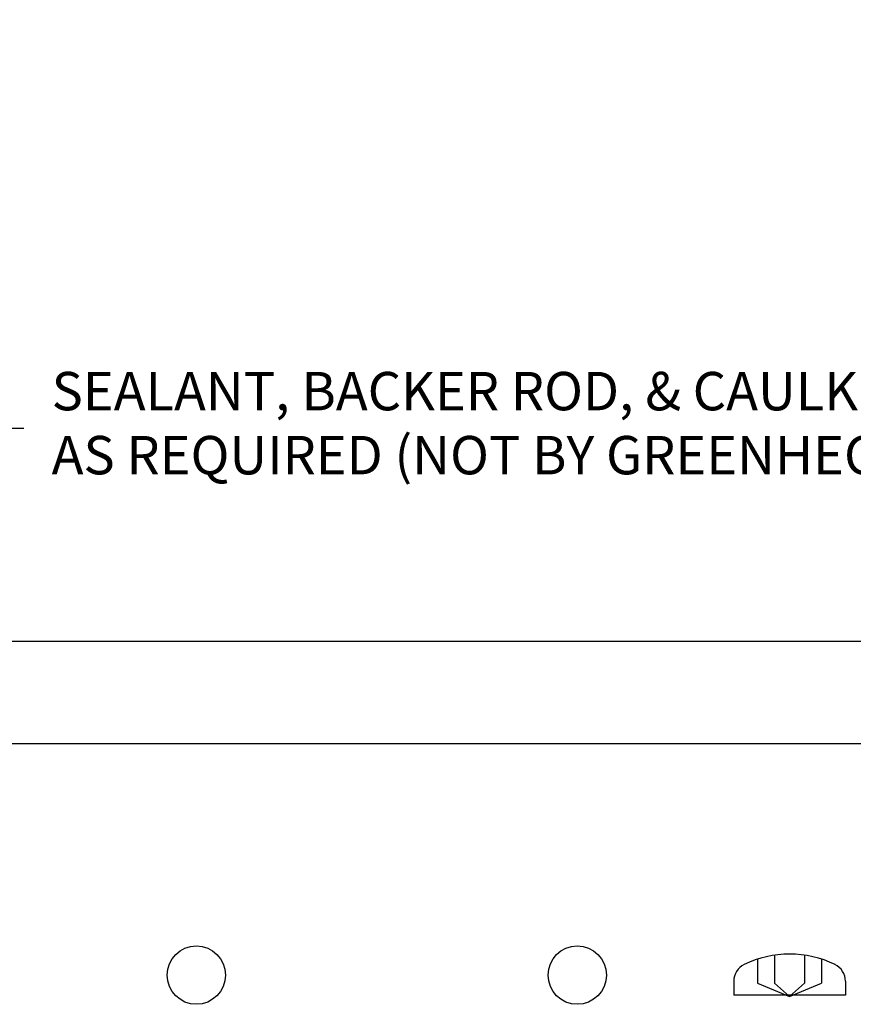
# Model space of a CAD drawing. Extents: x 695 to 954, y 239 to 354.
# Drawn here: x 811 to 814, y 283 to 286 of the extents above; entities that cross this region are included whole.
import ezdxf

# ---------------------------------------------------------------- set-up
doc = ezdxf.new("R2010")
doc.units = 0
doc.header["$MEASUREMENT"] = 0
for name, color, linetype in [('Condition', 5, 'Continuous'), ('Dimension', 1, 'Continuous'), ('FASTENER', 6, 'Continuous'), ('FASTENER(GFC)', 6, 'Continuous'), ('OBJECT_1', 4, 'Continuous')]:
    doc.layers.add(name, color=color, linetype=linetype)
doc.styles.add('ROMANS', font='romans.shx')
doc.dimstyles.new('INCH_000', dxfattribs={"dimtxt": 0.125, "dimasz": 0.18, "dimexe": 0.06, "dimexo": 0.063, "dimgap": 0.09, "dimtad": 0, "dimdec": 3, "dimzin": 0, "dimdsep": 46, "dimtxsty": 'ROMANS', "dimcen": -0.045, "dimclrd": 256, "dimclre": 256, "dimclrt": 2, "dimadec": 0, "dimazin": 0, "dimtfac": 1, "dimtdec": 3, "dimtofl": 0, "dimtmove": 0, "dimatfit": 3, "dimfxl": 1, "dimtolj": 1, "dimtzin": 0, "dimarcsym": 0})

# ---------------------------------------------------------------- blocks, each defined once
blk = doc.blocks.new('F108s')
at = {"layer": 'FASTENER(GFC)'}
for p, q in [((0, -0.1819), (0, 0.1819)), ((0.0452, 0.1819), (0, 0.1819)), ((0.0383, 0.104), (-0.0046, 0)), ((0.1169, 0.104), (0.0383, 0.104)), ((-0.0046, 0), (0.0383, 0.0489)), ((0.1297, 0.0489), (0.0383, 0.0489)), ((-0.0046, 0), (0.0383, -0.104)), ((0.0383, -0.0489), (-0.0046, 0)), ((0.1297, -0.0489), (0.0383, -0.0489)), ((0.1169, -0.104), (0.0383, -0.104)), ((0.0452, -0.1819), (0, -0.1819))]:
    blk.add_line(p, q, dxfattribs=at)
for centre, radius, start, end in [((0.0452, 0.1216), 0.0602, 25.75, 90), ((-0.207, 0), 0.3402, 334.25, 25.75), ((0.0452, -0.1216), 0.0602, 270, 334.25)]:
    blk.add_arc(centre, radius, start, end, dxfattribs=at)

msp = doc.modelspace()

# ---------------------------------------------------------------- linework, layer by layer
at = {"layer": 'Condition'}
msp.add_lwpolyline([(819.13922, 285.79711), (819.13922, 283.79711), (809.61377, 283.79711), (809.61377, 287.29711)], dxfattribs=at)
at = {"layer": 'FASTENER'}
for centre in [(811.36677, 282.71211), (812.60677, 282.71211)]:
    msp.add_circle(centre, 0.095, dxfattribs=at)
at = {"layer": 'OBJECT_1'}
msp.add_line((810.20677, 283.46611), (814.72177, 283.46611), dxfattribs=at)

# ---------------------------------------------------------------- block references
at = {"layer": 'Dimension', "rotation": 90.00000000000001}
msp.add_blockref('F108s', (813.29777, 282.64711), dxfattribs=at)

# ---------------------------------------------------------------- leaders
at = {"layer": 'Dimension', "annotation_type": 0, "has_hookline": 1, "hookline_direction": 0, "text_width": 4.04762}
msp.add_leader([(809.89801, 283.79711), (810.59279, 284.49189), (810.80577, 284.49189)], dimstyle='INCH_000', dxfattribs=at)

# ---------------------------------------------------------------- next in the draw order: texts
at = {"layer": 'Dimension', "color": 2, "insert": (810.89577, 284.49189), "char_height": 0.125, "attachment_point": 4, "style": 'ROMANS', "bg_fill": 3, "box_fill_scale": 1.5, "bg_fill_color": 256, "bg_fill_transparency": 0}
msp.add_mtext('SEALANT, BACKER ROD, & CAULK BACKER\\PAS REQUIRED (NOT BY GREENHECK)', dxfattribs=at)

doc.saveas('drawing.dxf')
